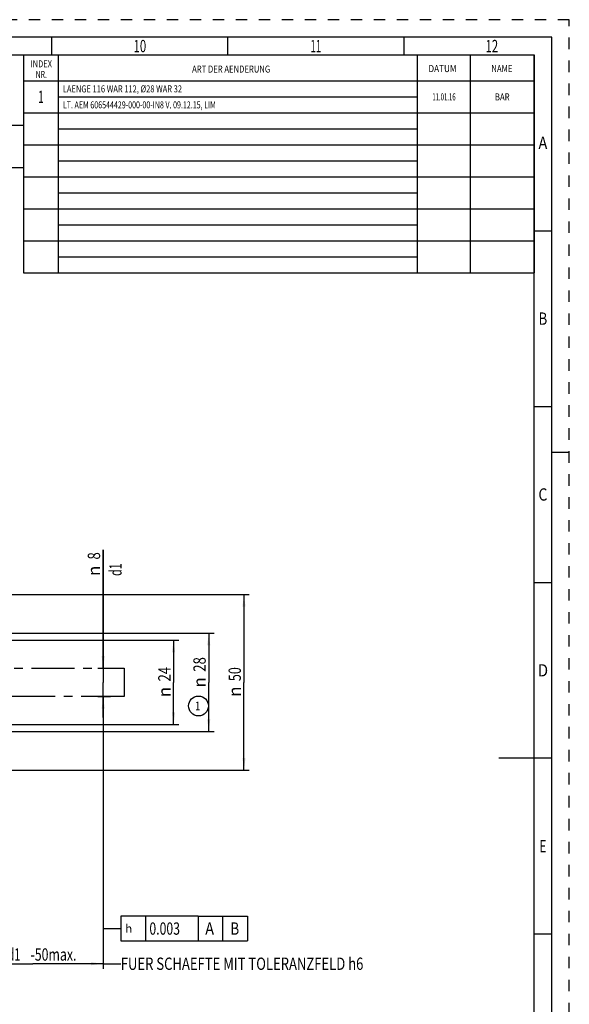
# Model space of a CAD drawing. Units: millimetres. Extents: x 0 to 594, y 0 to 420.
# Drawn here: x 438 to 594, y 140 to 420 of the extents above; entities that cross this region are included whole.
import ezdxf
from ezdxf.enums import TextEntityAlignment as Align

# ---------------------------------------------------------------- set-up
doc = ezdxf.new("R2010")
doc.units = ezdxf.units.MM
doc.header["$LTSCALE"] = 32.67
doc.linetypes.add('CENTER', pattern=[0.6, 0.375, -0.075, 0.075, -0.075])
doc.linetypes.add('HIDDEN', pattern=[0.2, 0.1, -0.1])
doc.layers.get('0').update_dxf_attribs({"linetype": 'CONTINUOUS'})
for name, color, linetype in [('30526496_REF', 7, 'CONTINUOUS'), ('388819-000-01-ED1_CL', 7, 'CONTINUOUS'), ('388819-000-01-ED1_FORMAT', 7, 'CONTINUOUS'), ('COLLECTION02', 7, 'CONTINUOUS')]:
    doc.layers.add(name, color=color, linetype=linetype)
doc.styles.get("Standard").update_dxf_attribs({"font": 'TXT.SHX', "width": 0.7})
doc.styles.add('TEXTSTYLE_2', font='TXT.SHX', dxfattribs={"width": 0.675})
doc.styles.add('TEXTSTYLE_3', font='gdt', dxfattribs={"width": 0.7})
doc.dimstyles.new('DIMSTYLE_1', dxfattribs={"dimtxt": 3.5, "dimasz": 3.5, "dimexe": 0.18, "dimexo": 0.0625, "dimgap": 0.09, "dimtad": 1, "dimdec": 3, "dimdsep": 46, "dimtxsty": 'STANDARD', "dimblk": '_FILLED', "dimblk1": '_FILLED', "dimblk2": '_FILLED', "dimcen": 0.09, "dimclrt": 2, "dimadec": 0, "dimazin": 0, "dimtp": 0.15, "dimtm": 0.15, "dimtfac": 1, "dimtdec": 3, "dimtofl": 0, "dimtmove": 0, "dimatfit": 3, "dimldrblk": '_FILLED', "dimfxl": 1, "dimtolj": 1, "dimarcsym": 0})
doc.dimstyles.new('DIMSTYLE_2', dxfattribs={"dimtxt": 3.5, "dimasz": 3.5, "dimexe": 0.18, "dimexo": 0.0625, "dimgap": 0.09, "dimtad": 1, "dimdec": 3, "dimdsep": 46, "dimtxsty": 'STANDARD', "dimblk": '_FILLED', "dimblk1": '_FILLED', "dimblk2": '_FILLED', "dimcen": 0.09, "dimclrt": 2, "dimadec": 0, "dimazin": 0, "dimtp": 0.1, "dimtm": 0.1, "dimtfac": 1, "dimtdec": 3, "dimtofl": 0, "dimtmove": 0, "dimatfit": 3, "dimldrblk": '_FILLED', "dimfxl": 1, "dimtolj": 1, "dimarcsym": 0})
doc.dimstyles.get("Standard").update_dxf_attribs({"dimtxt": 3.5, "dimasz": 3.5, "dimexe": 0.18, "dimexo": 0.0625, "dimgap": 0.09, "dimtad": 1, "dimdec": 3, "dimdsep": 46, "dimtxsty": 'STANDARD', "dimblk": '_FILLED', "dimblk1": '_FILLED', "dimblk2": '_FILLED', "dimcen": 0.09, "dimclrt": 2, "dimadec": 0, "dimazin": 0, "dimtol": 1, "dimtp": 0.005, "dimtm": 0.005, "dimtfac": 1, "dimtdec": 3, "dimtofl": 0, "dimtmove": 0, "dimatfit": 3, "dimldrblk": '_FILLED', "dimfxl": 1, "dimtolj": 1, "dimarcsym": 0})

# ---------------------------------------------------------------- blocks, each defined once
blk = doc.blocks.new('_FILLED')
at = {"color": 0, "linetype": 'BYBLOCK'}
blk.add_solid([(0, 0), (-1, 0.125), (-1, -0.125)], dxfattribs=at)
blk = doc.blocks.new('*D4')
at = {"color": 3, "linetype": 'CONTINUOUS'}
for p, q in [((461.58, 227.58), (461.58, 150.08)), ((421.58, 221.94), (421.58, 150.08)), ((421.58, 151.58), (441.58, 151.58)), ((461.58, 151.58), (441.58, 151.58))]:
    blk.add_line(p, q, dxfattribs=at)
at = {"color": 3, "linetype": 'CONTINUOUS', "xscale": 3.5, "yscale": 3.5, "zscale": 3.5, "rotation": 180}
blk.add_blockref('_FILLED', (421.58, 151.58), dxfattribs=at)
at = {"color": 3, "linetype": 'CONTINUOUS', "xscale": 3.5, "yscale": 3.5, "zscale": 3.5}
blk.add_blockref('_FILLED', (461.58, 151.58), dxfattribs=at)
at = {"color": 2, "linetype": 'CONTINUOUS'}
for s, width, p in [('2.5', 0.690476, (430.33, 152.45)), ('d1', 0.642857, (436.21, 152.45)), ('-50max.', 0.734694, (447.46, 152.45))]:
    blk.add_text(s, height=3.5, dxfattribs=dict(at, width=width)).set_placement(p, align=Align.CENTER)
blk = doc.blocks.new('*D5')
at = {"color": 3, "linetype": 'CONTINUOUS'}
for p, q in [((461.58, 235.58), (461.58, 269.25)), ((461.58, 269.25), (461.58, 231.58)), ((460.08, 235.58), (463.93, 235.58)), ((461.58, 221.58), (461.58, 231.58)), ((460.08, 227.58), (463.7, 227.58)), ((461.58, 227.58), (461.58, 221.58))]:
    blk.add_line(p, q, dxfattribs=at)
at = {"color": 3, "linetype": 'CONTINUOUS', "xscale": 3.5, "yscale": 3.5, "zscale": 3.5}
for p, rotation in [((461.58, 235.58), 270), ((461.58, 227.58), 90)]:
    blk.add_blockref('_FILLED', p, dxfattribs=dict(at, rotation=rotation))
at = {"color": 2, "linetype": 'CONTINUOUS'}
for s, width, p in [('8', 0.785714, (460.71, 266.5)), ('d1', 0.642857, (466.83, 261.84))]:
    blk.add_text(s, height=3.5, rotation=90, dxfattribs=dict(at, width=width)).set_placement(p)
at = {"color": 2, "linetype": 'CONTINUOUS', "style": 'TEXTSTYLE_3'}
blk.add_text('n', height=3.5, rotation=90, dxfattribs=at).set_placement((460.71, 261.84))
blk = doc.blocks.new('*D8')
at = {"color": 3, "linetype": 'CONTINUOUS'}
for p, q in [((421.58, 243.58), (483.08, 243.58)), ((481.58, 243.58), (481.58, 231.58)), ((481.58, 219.58), (481.58, 231.58)), ((421.58, 219.58), (483.08, 219.58))]:
    blk.add_line(p, q, dxfattribs=at)
at = {"color": 3, "linetype": 'CONTINUOUS', "xscale": 3.5, "yscale": 3.5, "zscale": 3.5}
for p, rotation in [((481.58, 243.58), 90), ((481.58, 219.58), 270)]:
    blk.add_blockref('_FILLED', p, dxfattribs=dict(at, rotation=rotation))
at = {"color": 2, "linetype": 'CONTINUOUS', "width": 0.785714}
blk.add_text('24', height=3.5, rotation=90, dxfattribs=at).set_placement((480.71, 233.91), align=Align.CENTER)
at = {"color": 2, "linetype": 'CONTINUOUS', "style": 'TEXTSTYLE_3'}
blk.add_text('n', height=3.5, rotation=90, dxfattribs=at).set_placement((480.71, 228.83), align=Align.CENTER)
blk = doc.blocks.new('*D10')
at = {"color": 3, "linetype": 'CONTINUOUS'}
for p, q in [((347.59, 245.58), (493.08, 245.58)), ((491.58, 245.58), (491.58, 231.58)), ((491.58, 217.58), (491.58, 231.58)), ((351.49, 217.58), (493.08, 217.58))]:
    blk.add_line(p, q, dxfattribs=at)
at = {"color": 3, "linetype": 'CONTINUOUS', "xscale": 3.5, "yscale": 3.5, "zscale": 3.5}
for p, rotation in [((491.58, 245.58), 90), ((491.58, 217.58), 270)]:
    blk.add_blockref('_FILLED', p, dxfattribs=dict(at, rotation=rotation))
at = {"color": 2, "linetype": 'CONTINUOUS', "width": 0.785714}
blk.add_text('28', height=3.5, rotation=90, dxfattribs=at).set_placement((490.71, 236.67), align=Align.CENTER)
at = {"color": 2, "linetype": 'CONTINUOUS', "style": 'TEXTSTYLE_3'}
blk.add_text('n', height=3.5, rotation=90, dxfattribs=at).set_placement((490.71, 231.58), align=Align.CENTER)
blk = doc.blocks.new('*D11')
at = {"color": 3, "linetype": 'CONTINUOUS'}
for p, q in [((298.72, 256.58), (503.08, 256.58)), ((501.58, 256.58), (501.58, 231.58)), ((501.58, 206.58), (501.58, 231.58)), ((298.81, 206.58), (503.08, 206.58))]:
    blk.add_line(p, q, dxfattribs=at)
at = {"color": 3, "linetype": 'CONTINUOUS', "xscale": 3.5, "yscale": 3.5, "zscale": 3.5}
for p, rotation in [((501.58, 256.58), 90), ((501.58, 206.58), 270)]:
    blk.add_blockref('_FILLED', p, dxfattribs=dict(at, rotation=rotation))
at = {"color": 2, "linetype": 'CONTINUOUS', "width": 0.75}
blk.add_text('50', height=3.5, rotation=90, dxfattribs=at).set_placement((500.71, 233.91), align=Align.CENTER)
at = {"color": 2, "linetype": 'CONTINUOUS', "style": 'TEXTSTYLE_3'}
blk.add_text('n', height=3.5, rotation=90, dxfattribs=at).set_placement((500.71, 228.95), align=Align.CENTER)
blk = doc.blocks.new('BALLOON_BL6', base_point=(488.66, 224.87))
at = {"layer": '30526496_REF', "color": 3, "linetype": 'CONTINUOUS'}
blk.add_circle((488.66, 224.87), 2.82, dxfattribs=at)
at = {"layer": '30526496_REF', "color": 2, "linetype": 'CONTINUOUS', "width": 0.761905}
blk.add_text('1', height=2.5, dxfattribs=at).set_placement((487.71, 223.62))
blk = doc.blocks.new('GEOM_TOLERANCE_SYMBOLS_BL8', base_point=(482.1, 161.58))
at = {"layer": '388819-000-01-ED1_CL', "color": 3, "linetype": 'CONTINUOUS'}
for p, q in [((466.58, 165.08), (466.58, 158.08)), ((488.58, 165.08), (466.58, 165.08)), ((473.58, 165.08), (473.58, 158.08)), ((488.58, 165.08), (488.58, 158.08)), ((488.58, 165.08), (495.58, 165.08)), ((495.58, 158.08), (495.58, 165.08)), ((495.62, 165.08), (502.62, 165.08)), ((502.62, 165.08), (502.62, 158.08)), ((461.58, 161.58), (466.58, 161.58)), ((466.58, 158.08), (488.58, 158.08)), ((488.58, 158.08), (495.58, 158.08)), ((495.62, 158.08), (502.62, 158.08))]:
    blk.add_line(p, q, dxfattribs=at)
at = {"layer": '388819-000-01-ED1_CL', "color": 2, "linetype": 'CONTINUOUS', "style": 'TEXTSTYLE_3'}
blk.add_text('h', height=2.4, dxfattribs=at).set_placement((467.83, 160.38))
at = {"layer": '388819-000-01-ED1_CL', "color": 2, "linetype": 'CONTINUOUS'}
for s, width, p in [('0.003', 0.728571, (474.71, 159.83)), ('A', 0.857143, (490.58, 159.83)), ('B', 0.785714, (497.74, 159.83))]:
    blk.add_text(s, height=3.5, dxfattribs=dict(at, width=width)).set_placement(p)

msp = doc.modelspace()

# ---------------------------------------------------------------- linework, layer by layer
at = {"layer": '388819-000-01-ED1_FORMAT', "color": 6, "linetype": 'HIDDEN'}
for p, q in [((594, 420), (0, 420)), ((594, 0), (594, 420))]:
    msp.add_line(p, q, dxfattribs=at)
at = {"layer": '388819-000-01-ED1_FORMAT', "color": 7, "linetype": 'CONTINUOUS'}
for p, q in [((589, 415), (5, 415)), ((589, 5), (589, 415)), ((405.3013, 410), (584, 410)), ((438.9013, 410), (438.9013, 348)), ((448.9014, 348), (448.9014, 410)), ((550.9, 348), (550.9, 410)), ((565.9, 348), (565.9, 410)), ((584, 348), (584, 410)), ((438.9013, 402.5999), (584, 402.5999)), ((448.9014, 398.0499), (550.9, 398.0499)), ((438.9013, 393.4999), (584, 393.4999)), ((417.3013, 389.999), (438.9013, 389.999)), ((448.9014, 388.95), (550.9, 388.95)), ((438.9013, 384.4), (584, 384.4)), ((405.3013, 377.999), (438.9013, 377.999)), ((448.9014, 379.85), (550.9, 379.85)), ((438.9013, 375.3), (584, 375.3)), ((448.9014, 370.75), (550.9, 370.75)), ((438.9013, 366.2), (584, 366.2)), ((448.9014, 361.65), (550.9, 361.65)), ((438.9013, 357.1), (584, 357.1)), ((448.9014, 352.55), (550.9, 352.55)), ((438.9013, 348), (584, 348)), ((589, 210), (574, 210))]:
    msp.add_line(p, q, dxfattribs=at)
at = {"layer": '388819-000-01-ED1_FORMAT', "color": 3, "linetype": 'CONTINUOUS'}
for p, q in [((447, 410), (447, 415)), ((497, 410), (497, 415)), ((547, 415), (547, 410)), ((438.9013, 410), (584.0013, 410)), ((438.9013, 410), (438.9013, 348)), ((584.0013, 410), (584.0013, 348)), ((584, 360), (589, 360)), ((438.9013, 348), (584.0013, 348)), ((584, 72.5), (584, 348)), ((584, 310), (589, 310)), ((589, 297), (594, 297)), ((584, 260), (589, 260)), ((584, 160.0599), (589, 160.0599))]:
    msp.add_line(p, q, dxfattribs=at)
at = {"layer": 'COLLECTION02', "color": 30, "linetype": 'CENTER'}
for p, q in [((421.5826, 235.5773), (467.5816, 235.5773)), ((467.5816, 235.5773), (467.5816, 227.5773)), ((467.5816, 227.5773), (421.5826, 227.5773)), ((461.5826, 227.5773), (461.5826, 227.6273))]:
    msp.add_line(p, q, dxfattribs=at)

# ---------------------------------------------------------------- block references
at = {"layer": '30526496_REF', "color": 3, "linetype": 'CONTINUOUS'}
msp.add_blockref('BALLOON_BL6', (488.6631, 224.87), dxfattribs=at)
at = {"layer": '388819-000-01-ED1_CL', "color": 3, "linetype": 'CONTINUOUS'}
msp.add_blockref('GEOM_TOLERANCE_SYMBOLS_BL8', (482.1011, 161.5776), dxfattribs=at)

# ---------------------------------------------------------------- texts
at = {"color": 2, "linetype": 'CONTINUOUS', "width": 0.777056}
msp.add_text('FUER SCHAEFTE MIT TOLERANZFELD h6', height=3.5, dxfattribs=at).set_placement((466.5826, 149.8273))
at = {"layer": '388819-000-01-ED1_FORMAT', "color": 90, "linetype": 'CONTINUOUS', "style": 'TEXTSTYLE_2'}
for s, width, p in [('10', 0.678571, (472, 410.75)), ('11', 0.571429, (522, 410.75)), ('12', 0.678571, (572, 410.75)), ('A', 0.857143, (586.5, 383.25)), ('B', 0.785714, (586.5, 333.25)), ('C', 0.833333, (586.5, 283.25)), ('D', 0.904762, (586.5, 233.25)), ('E', 0.714286, (586.5, 183.25))]:
    msp.add_text(s, height=3.5, dxfattribs=dict(at, width=width)).set_placement(p, align=Align.CENTER)
at = {"layer": '388819-000-01-ED1_FORMAT', "color": 2, "linetype": 'CONTINUOUS'}
for s, height, width, p in [('INDEX', 2, 0.780952, (443.9839, 406.4479)), ('ART DER AENDERUNG', 2, 0.79972, (497.9342, 404.9588)), ('NR.', 2, 0.714286, (443.9839, 403.4479)), ('1', 3.5, 0.571429, (443.9013, 396.3)), ('11.01.16', 2, 0.625, (558.4013, 397.05)), ('BAR', 2, 0.809524, (574.9513, 397.05))]:
    msp.add_text(s, height=height, dxfattribs=dict(at, width=width)).set_placement(p, align=Align.CENTER)
for s, width, p in [('DATUM', 0.852381, (553.9981, 405.0962)), ('NAME', 0.803571, (571.8616, 405.0962)), ('LAENGE 116 WAR 112, Ø28 WAR 32', 0.780476, (450.1263, 399.325)), ('LT. AEM 606544429-000-00-IN8 V. 09.12.15, LIM', 0.737566, (450.1263, 394.775))]:
    msp.add_text(s, height=2, dxfattribs=dict(at, width=width)).set_placement(p)

# ---------------------------------------------------------------- dimensions: what is measured, and where the dimension line sits
at = {"color": 3, "linetype": 'CONTINUOUS'}
for base, p1, p2, angle, text, dimstyle, picture, middle in [((461.5826, 227.5773), (463.9314, 235.5773), (463.7018, 227.5773), 270, '%%c<>\\Pd1', 'DIMSTYLE_2', '*D5', (462.0201, 265.544)), ((501.5826, 256.5773), (298.8056, 206.5773), (298.7223, 256.5773), 90, '%%c<>', 'DIMSTYLE_1', '*D11', (500.0684, 229.3609)), ((491.5826, 245.5773), (351.486, 217.5773), (347.585, 245.5773), 90, '%%c<>', 'DIMSTYLE_2', '*D10', (490.0964, 232.0614)), ((481.5826, 243.5773), (421.5826, 219.5773), (421.5826, 243.5773), 90, '%%c<>', 'DIMSTYLE_2', '*D8', (480.0964, 229.3051))]:
    dim = msp.add_linear_dim(base=base, p1=p1, p2=p2, angle=angle, text=text, dimstyle=dimstyle, dxfattribs=at)
    dim.commit()
    dim.dimension.update_dxf_attribs({"geometry": picture, "text_midpoint": middle, "dimtype": 160})
dim = msp.add_linear_dim(base=(461.5826, 151.5773), p1=(421.5826, 221.9426), p2=(461.5826, 227.5773), text='2.5-50max.', dimstyle='DIMSTYLE_1', dxfattribs=at)
dim.commit()
dim.dimension.update_dxf_attribs({"geometry": '*D4', "text_midpoint": (435.2701, 154.2023), "dimtype": 160})

# ---------------------------------------------------------------- leaders
msp.add_leader([(461.5826, 227.5773), (461.5826, 151.5773), (466.5826, 151.5773)], dimstyle='STANDARD', override={"dimtad": 0, "dimldrblk": 'NONE'}, dxfattribs=at)
at = {"layer": '388819-000-01-ED1_CL', "color": 3, "linetype": 'CONTINUOUS'}
msp.add_leader([(461.5826, 227.5773), (461.5826, 161.5773), (461.5826, 161.5773)], dimstyle='STANDARD', override={"dimtad": 0, "dimldrblk": 'NONE'}, dxfattribs=at)

doc.saveas('drawing.dxf')
